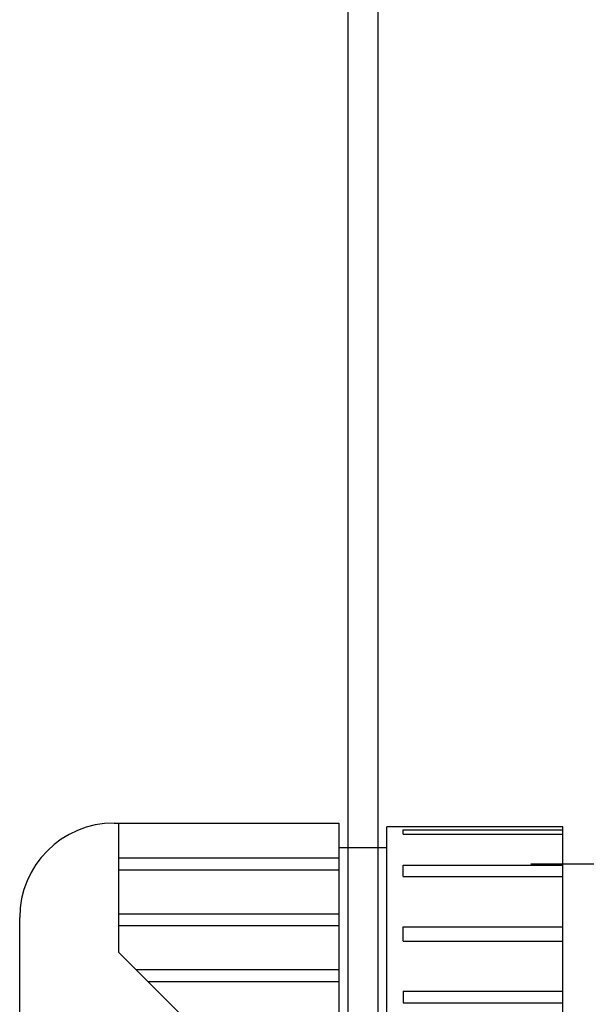
# Model space of a CAD drawing. Extents: x 0.5 to 17, y -0.1 to 10.5.
# Drawn here: x 12.3 to 12.4, y 4.3 to 4.5 of the extents above; entities that cross this region are included whole.
import ezdxf

# ---------------------------------------------------------------- set-up
doc = ezdxf.new("R2010")
doc.units = 0
doc.header["$LTSCALE"] = 0.25
doc.header["$MEASUREMENT"] = 0
for name, color, linetype in [('ELBOW', 2, 'CONTINUOUS'), ('PVC', 2, 'CONTINUOUS'), ('UNION', 2, 'CONTINUOUS')]:
    doc.layers.add(name, color=color, linetype=linetype)

msp = doc.modelspace()

# ---------------------------------------------------------------- linework, layer by layer
at = {"layer": 'ELBOW'}
for p, q in [((12.31477, 4.28895), (12.36106, 4.28895)), ((12.31567, 4.28895), (12.31567, 4.26239)), ((12.36106, 4.28895), (12.36106, 4.24328)), ((12.36106, 4.2817), (12.31567, 4.2817)), ((12.36106, 4.27928), (12.31567, 4.27928)), ((12.36106, 4.2702), (12.31567, 4.2702)), ((12.29534, 4.23951), (12.29534, 4.26952)), ((12.36106, 4.26778), (12.31567, 4.26778)), ((12.33479, 4.24328), (12.31567, 4.26239)), ((12.36106, 4.2587), (12.31937, 4.2587)), ((12.36106, 4.25628), (12.32179, 4.25628))]:
    msp.add_line(p, q, dxfattribs=at)
msp.add_arc((12.31477, 4.26952), 0.01943, 90, 180, dxfattribs=at)
at = {"layer": 'PVC'}
for points in [[(12.3629, 4.6295), (12.3629, 3.68513)], [(12.36909, 4.6295), (12.36909, 3.68513)], [(13.52698, 4.28047), (12.40055, 4.28047)]]:
    msp.add_lwpolyline(points, dxfattribs=at)
at = {"layer": 'UNION'}
for points in [[(12.40715, 4.2882), (12.37092, 4.2882)], [(12.37092, 4.24403), (12.37092, 4.2882)], [(12.37431, 4.28757), (12.40715, 4.28757)], [(12.37431, 4.28666), (12.37431, 4.28757)], [(12.37431, 4.28666), (12.40715, 4.28666)], [(12.40715, 4.24403), (12.40715, 4.2882)], [(12.37092, 4.28388), (12.36106, 4.28388)], [(12.37431, 4.28029), (12.40715, 4.28029)], [(12.37431, 4.27791), (12.37431, 4.28029)], [(12.37431, 4.27791), (12.40715, 4.27791)], [(12.37431, 4.26759), (12.40715, 4.26759)], [(12.37431, 4.26464), (12.37431, 4.26759)], [(12.37431, 4.26464), (12.40715, 4.26464)], [(12.37431, 4.25433), (12.40715, 4.25433)], [(12.37431, 4.25433), (12.37431, 4.25195)], [(12.37431, 4.25195), (12.40715, 4.25195)]]:
    msp.add_lwpolyline(points, dxfattribs=at)

doc.saveas('drawing.dxf')
